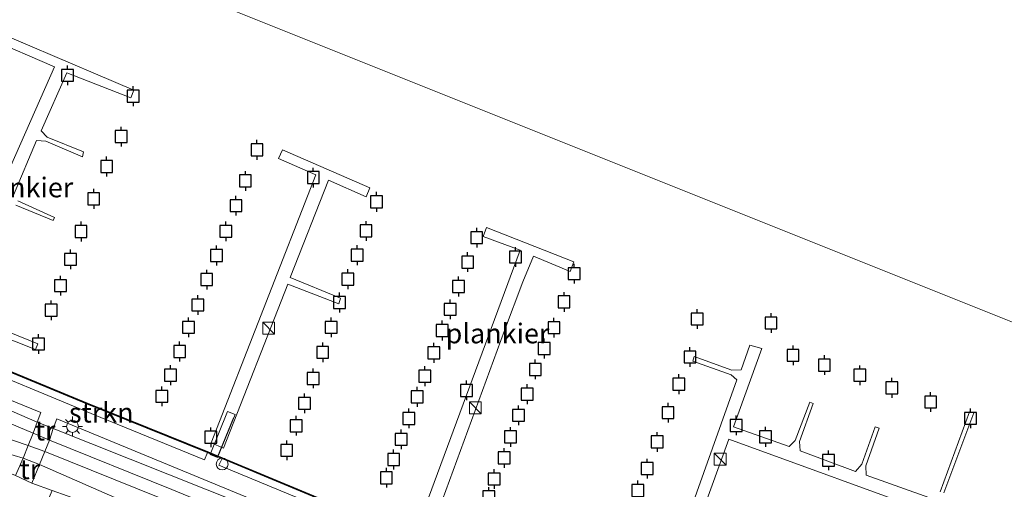
# Model space of a CAD drawing. Units: metres. Extents: x 120000 to 130008, y 412500 to 418751.
# Drawn here: x 122816 to 122941, y 413538 to 413597 of the extents above; entities that cross this region are included whole.
import ezdxf
from ezdxf.enums import TextEntityAlignment as Align

# ---------------------------------------------------------------- set-up
doc = ezdxf.new("R2010")
doc.units = ezdxf.units.M
doc.layers.get('0').update_dxf_attribs({"lineweight": 25})
for name, color, linetype, lineweight in [('B-ME-AL-OVERIG-GV-B7', 7, 'BV-GELEIDERAIL', 18), ('B-ME-GR-STRUIKEN-GV-B6', 93, 'Continuous', 18), ('B-ME-GW-KRUINLIJN-L-B1', 93, 'Continuous', 18), ('B-ME-GW-TEENLIJN-L-B1', 93, 'Continuous', 18), ('B-ME-IE-GRASLAND-GV-B6', 93, 'Continuous', 18), ('B-ME-IE-GRONDWERKLIJN-GROND_INGERICHT-GV-B6', 253, 'Continuous', 18), ('B-ME-IE-HULPGEOMETRIE-L-B1', 53, 'Continuous', 18), ('B-ME-IE-INRICHTINGSELEMENT-S-B1', 253, 'Continuous', 18), ('B-ME-IE-INRICHTINGSELEMENT-S-B2', 253, 'Continuous', 18), ('B-ME-IE-MEUBILAIR_WEGMEUBILAIR-LICHTMAST-S-B1', 8, 'Continuous', 18), ('B-ME-KW-LEUNING-L-B3', 8, 'Continuous', 18), ('B-ME-KW-LOOPBRUG-GV-B8', 213, 'Continuous', 18), ('B-ME-OB-WATERLIJN-L-B1', 133, 'OB-WATERLIJN', 18), ('B-ME-OG-BEBOUWING-GV-B6', 173, 'Continuous', 18), ('B-ME-OG-WATER-GV-B6', 153, 'Continuous', 18), ('B-ME-VH-VERH_SOORT-BETON-OVERIG-GV-B6', 8, 'IE-TERREINAFSCHEIDING-NATUURLIJK-HOUTWAL', 18), ('B-ME-VH-VERH_SOORT-KLINKERS-GV-B6', 8, 'IE-TERREINAFSCHEIDING-NATUURLIJK-HOUTWAL', 18)]:
    doc.layers.add(name, color=color, linetype=linetype, lineweight=lineweight)
doc.layers.add('B-ME-VV-AFMEERCONSTRUCTIE-S-B1', color=10, linetype='Continuous')
doc.layers.add('B-ME-VV-KADEMUUR-GV-B6', color=10, linetype='Continuous')
doc.styles.add('NLCS-ISO', font='NLCS-ISO.TTF')
doc.linetypes.add('BV-GELEIDERAIL', pattern='A,10,-3,[108,NLCS.SHX,S=1,R=0,X=0,Y=0],-3', length=16)
doc.linetypes.add('IE-TERREINAFSCHEIDING-NATUURLIJK-HOUTWAL', pattern='A,7,-1.5,[67,NLCS.SHX,S=0.75,R=45,X=0,Y=0],-1.5,7,-1.5,[70,NLCS.SHX,S=0.75,R=0,X=0,Y=0],-1.5', length=20)
doc.linetypes.add('OB-WATERLIJN', pattern='A,10,[32,NLCS.SHX,S=2,R=0,X=0,Y=0],-12', length=22)

# ---------------------------------------------------------------- blocks, each defined once
blk = doc.blocks.new('kast')
blk.add_line((-0.75, -0.75), (0.75, 0.75))
blk.add_lwpolyline([(-0.75, 0.75), (0.75, 0.75), (0.75, -0.75), (-0.75, -0.75)], close=True)
blk = doc.blocks.new('lantaarnpaal')
for p, q in [((0, 0.75), (0, 1.25)), ((-0.75, 0), (-1.25, 0)), ((-0.88, 0.88), (-0.53, 0.53)), ((0.53, 0.53), (0.88, 0.88)), ((0.75, 0), (1.25, 0)), ((-0.53, -0.53), (-0.88, -0.88)), ((0, -0.75), (0, -1.25)), ((0.53, -0.53), (0.88, -0.88))]:
    blk.add_line(p, q)
blk.add_circle((0, 0), 0.75)
blk = doc.blocks.new('meerpaal')
for p, q in [((-0.75, 0), (-1.25, 0)), ((0.75, 0.75), (-0.75, 0.75)), ((-0.75, 0.75), (-0.75, -0.75)), ((0.75, -0.75), (0.75, 0.75)), ((0.75, 0), (1.25, 0)), ((-0.75, -0.75), (0.75, -0.75))]:
    blk.add_line(p, q)
blk = doc.blocks.new('dtb')
blk.add_circle((0, 0), 0.75)

msp = doc.modelspace()

# ---------------------------------------------------------------- linework, layer by layer
at = {"layer": 'B-ME-AL-OVERIG-GV-B7'}
for points in [[(122812.4918, 413596.055, 1.03), (122830.5461, 413588.3962, 0.985), (122830.1323, 413587.4122, 0.902), (122822.0652, 413590.6109, 0.94), (122818.829, 413583.269, 1.158), (122819.556, 413582.477, 1.142), (122824.147, 413580.621, 1.105), (122824.027, 413579.955, 1.06), (122819.399, 413581.934, 1.06), (122818.226, 413582.049, 1.053), (122815.309, 413575.135, 1.15)], [(122814.969, 413578.816, 1.172), (122820.481, 413591.354, 1.053), (122812.0823, 413594.9745, 1.045)], [(122840.287, 413543.812, 1.12), (122853.553, 413577.706, 1.068), (122848.806, 413579.769, 1.075), (122849.324, 413580.87, 1.06), (122860.361, 413576.07, 1.03), (122859.882, 413574.928, 1.022), (122855.136, 413577.032, 1.068), (122850.3, 413564.738, 1.068), (122856.634, 413562.122, 1.045), (122856.451, 413561.397, 1.015), (122849.992, 413563.895, 1.075), (122841.871, 413543.157, 1.105), (122840.287, 413543.812, 1.12)], [(122815.856, 413574.41, 1.15), (122820.5, 413572.289, 0.918), (122820.344, 413571.912, 0.895), (122815.596, 413573.849, 1.195)], [(122866.922, 413534.593, 0.88), (122879.347, 413568.188, 1.007), (122874.687, 413569.911, 0.97), (122875.108, 413571.048, 0.993), (122886.146, 413566.678, 0.978), (122885.681, 413565.496, 0.925), (122881.059, 413567.396, 1.007), (122879.689, 413564.191, 1), (122877.403, 413558.03, 1), (122868.582, 413533.992, 0.94), (122866.922, 413534.593, 0.88)], [(122809.978, 413559.733, 0.993), (122818.378, 413556.347, 0.902), (122818.094, 413555.625, 0.888), (122809.872, 413558.864, 0.858)], [(122897.539, 413525.863, 0.888), (122906.742, 413551.782, 0.955), (122906.051, 413552.431, 0.902), (122901.213, 413554.152, 1), (122901.371, 413554.715, 1.022), (122906.109, 413553.017, 0.932), (122907.286, 413553.065, 0.978), (122908.41, 413556.176, 0.993), (122909.899, 413555.748, 0.932), (122906.328, 413545.852, 0.91), (122913.355, 413543.337, 1.03), (122914.128, 413544.126, 1.045), (122915.991, 413548.961, 1.053), (122916.42, 413548.808, 1.053), (122914.671, 413543.969, 1.053), (122914.759, 413542.81, 1.06), (122921.741, 413540.175, 1.06), (122922.559, 413541.105, 1.098), (122924.257, 413545.843, 1.225), (122924.76, 413545.686, 1.21), (122923.081, 413540.908, 1.082), (122923.107, 413539.71, 1.068), (122931.037, 413536.886, 1.068)], [(122932.438, 413537.637, 1.075), (122936.157, 413547.752, 1.075), (122936.72, 413547.594, 1.053), (122932.92, 413537.481, 1.128)], [(122932.832, 413534.421, 1.06), (122905.735, 413544.266, 0.962), (122898.906, 413525.439, 0.91)]]:
    msp.add_polyline3d(points, dxfattribs=at)
at = {"layer": 'B-ME-GR-STRUIKEN-GV-B6'}
for points in [[(122839.853, 413542.601, 1.887), (122839.459, 413541.688, 2.021), (122826.357, 413547.041, 2.013), (122807.221, 413554.937, 1.986), (122807.573, 413555.783, 1.949), (122824.577, 413548.759, 1.936), (122839.853, 413542.601, 1.887)], [(122865.924, 413531.803, 1.982), (122865.484, 413530.967, 1.979), (122841.292, 413540.988, 1.959), (122841.679, 413541.831, 1.898), (122857.441, 413535.251, 1.959), (122865.924, 413531.803, 1.982)]]:
    msp.add_polyline3d(points, dxfattribs=at)
at = {"layer": 'B-ME-GW-KRUINLIJN-L-B1'}
for points in [[(122817.791, 413545.03, 2.963), (122799.804, 413552.614, 2.912), (122772.325, 413564.121, 2.822), (122763.572, 413568.414, 2.61)], [(122892.728, 413510.488, 2.792), (122888.201, 413512.436, 2.871), (122870.831, 413520.697, 3.014), (122845.735, 413532.047, 2.987), (122819.266, 413542.706, 3.014), (122817.174, 413543.496, 3.083), (122811.689, 413545.321, 3.12), (122788.969, 413554.733, 3.02), (122763.57, 413566.233, 2.861)], [(122816.531, 413541.879, 3.077), (122811.962, 413543.226, 3.046), (122795.865, 413549.627, 2.947), (122774.389, 413559.14, 2.848), (122763.569, 413564.205, 2.853)], [(122884.664, 413516.628, 2.84), (122871.854, 413522.761, 2.858), (122854.608, 413530.004, 2.87), (122835.334, 413537.933, 2.9), (122819.852, 413544.147, 2.961)], [(122818.6, 413541.066, 3.075), (122833.606, 413534.512, 2.921), (122853.512, 413525.866, 2.877), (122869.623, 413517.699, 2.816)]]:
    msp.add_polyline3d(points, dxfattribs=at)
at = {"layer": 'B-ME-GW-TEENLIJN-L-B1'}
for points in [[(122763.641, 413570.266, 2.091), (122769.621, 413567.327, 2.112), (122797.334, 413555.531, 2.084), (122818.311, 413546.422, 1.996)], [(122887.826, 413517.184, 2.124), (122873.399, 413523.714, 2.165), (122867.361, 413526.399, 2.117), (122849.314, 413534.095, 2.108), (122820.317, 413545.634, 1.996)], [(122817.65, 413538.698, 1.957), (122820.201, 413537.779, 2.055), (122825.879, 413535.752, 1.913), (122835.5278, 413532.0224, 1.9723), (122843.0945, 413528.8955, 2.041), (122868.4544, 413516.4637, 1.891), (122879.0876, 413511.4165, 1.841)]]:
    msp.add_polyline3d(points, dxfattribs=at)
at = {"layer": 'B-ME-IE-GRASLAND-GV-B6'}
for points in [[(122818.311, 413546.422, 1.996), (122817.791, 413545.03, 2.963), (122799.804, 413552.614, 2.912), (122772.325, 413564.121, 2.822), (122763.572, 413568.414, 2.61), (122763.641, 413570.266, 2.091), (122769.621, 413567.327, 2.112), (122797.334, 413555.531, 2.084), (122818.311, 413546.422, 1.996)], [(122818.311, 413546.422, 1.996), (122797.334, 413555.531, 2.084), (122769.621, 413567.327, 2.112), (122763.641, 413570.266, 2.091), (122794.542, 413557.53, 2.072), (122818.78, 413547.636, 1.898), (122818.311, 413546.422, 1.996)], [(122817.174, 413543.496, 3.083), (122816.531, 413541.879, 3.077), (122811.962, 413543.226, 3.046), (122795.865, 413549.627, 2.947), (122774.389, 413559.14, 2.848), (122763.569, 413564.205, 2.853), (122763.572, 413568.414, 2.61), (122772.325, 413564.121, 2.822), (122799.804, 413552.614, 2.912), (122817.791, 413545.03, 2.963), (122817.174, 413543.496, 3.083)], [(122816.531, 413541.879, 3.077), (122815.587, 413539.679, 2.01), (122801.063, 413545.66, 1.958), (122791.503, 413549.626, 1.958), (122783.949, 413552.845, 1.958), (122774.825, 413557.144, 1.958), (122763.642, 413562.516, 1.981), (122763.569, 413564.205, 2.853), (122774.389, 413559.14, 2.848), (122795.865, 413549.627, 2.947), (122811.962, 413543.226, 3.046), (122816.531, 413541.879, 3.077)], [(122899.01, 413518.514, 1.935), (122897.719, 413514.535, 1.995), (122896.174, 413512.038, 2.158), (122894.355, 413513.692, 1.933), (122887.826, 413517.184, 2.124), (122873.399, 413523.714, 2.165), (122867.361, 413526.399, 2.117), (122849.314, 413534.095, 2.108), (122820.317, 413545.634, 1.996), (122820.787, 413546.868, 1.973), (122856.028, 413532.31, 2.103), (122866.975, 413527.797, 2.102), (122867.989, 413527.534, 2.093), (122871.957, 413526.667, 2.091), (122878.465, 413525.292, 2.072), (122882.271, 413524.229, 2.096), (122888.699, 413522.069, 2.097), (122899.01, 413518.514, 1.935)], [(122887.826, 413517.184, 2.124), (122894.355, 413513.692, 1.933), (122896.174, 413512.038, 2.158), (122893.297, 413512.851, 2.42), (122888.566, 413514.772, 2.668), (122884.664, 413516.628, 2.84), (122871.854, 413522.761, 2.858), (122854.608, 413530.004, 2.87), (122835.334, 413537.933, 2.9), (122819.852, 413544.147, 2.961), (122820.317, 413545.634, 1.996), (122849.314, 413534.095, 2.108), (122867.361, 413526.399, 2.117), (122873.399, 413523.714, 2.165), (122887.826, 413517.184, 2.124)], [(122893.297, 413512.851, 2.42), (122896.174, 413512.038, 2.158), (122897.719, 413514.535, 1.995), (122898.585, 413514.328, 2.018), (122896.938, 413512.063, 2.37), (122895.542, 413510.075, 2.625), (122894.416, 413508.992, 2.648), (122893.03, 413508.059, 2.52), (122891.391, 413507.477, 2.355), (122884.506, 413510.677, 2.693), (122869.623, 413517.699, 2.816), (122853.512, 413525.866, 2.877), (122833.606, 413534.512, 2.921), (122818.6, 413541.066, 3.075), (122819.266, 413542.706, 3.014), (122819.852, 413544.147, 2.961), (122835.334, 413537.933, 2.9), (122854.608, 413530.004, 2.87), (122871.854, 413522.761, 2.858), (122884.664, 413516.628, 2.84), (122888.566, 413514.772, 2.668), (122893.297, 413512.851, 2.42)], [(122891.391, 413507.477, 2.355), (122889.381, 413507.393, 2.093), (122887.581, 413507.587, 1.898), (122884.3428, 413508.8691, 1.9848), (122879.0876, 413511.4165, 1.841), (122868.4544, 413516.4637, 1.891), (122843.0945, 413528.8955, 2.041), (122835.5278, 413532.0224, 1.9723), (122825.879, 413535.752, 1.913), (122820.201, 413537.779, 2.055), (122817.65, 413538.698, 1.957), (122818.6, 413541.066, 3.075), (122833.606, 413534.512, 2.921), (122853.512, 413525.866, 2.877), (122869.623, 413517.699, 2.816), (122884.506, 413510.677, 2.693), (122891.391, 413507.477, 2.355)]]:
    msp.add_polyline3d(points, dxfattribs=at)
at = {"layer": 'B-ME-IE-GRONDWERKLIJN-GROND_INGERICHT-GV-B6'}
msp.add_polyline3d([(122815.587, 413539.679, 2.01), (122817.65, 413538.698, 1.957), (122820.201, 413537.779, 2.055), (122818.628, 413534.149, 1.925), (122820.639, 413525.835, 1.803), (122821.114, 413523.436, 1.773), (122815.962, 413522.367, 1.536), (122816.453, 413520.102, 1.53), (122816.744, 413518.763, 1.526), (122818.044, 413512.774, 1.511), (122819.709, 413513.097, 1.556), (122821.088, 413513.365, 1.593), (122823.113, 413513.758, 1.648), (122828.139, 413489.718, 1.336), (122832.443, 413469.152, 1.162), (122814.754, 413475.827, 1.171)], dxfattribs=at)
at = {"layer": 'B-ME-IE-HULPGEOMETRIE-L-B1'}
msp.add_polyline3d([(122962.157, 413513.981, 0.7), (122971.7191, 413547.0036, 0.7), (122782.07, 413622.904, 0.7)], dxfattribs=at)
at = {"layer": 'B-ME-KW-LEUNING-L-B3'}
msp.add_line((122843.114, 413546.993, 1.308), (122841.095, 413542.036, 1.749), dxfattribs=at)
at = {"layer": 'B-ME-KW-LOOPBRUG-GV-B8'}
msp.add_polyline3d([(122843.327, 413547.384, 1.278), (122841.123, 413541.971, 1.751), (122840.182, 413542.349, 1.721), (122842.386, 413547.798, 1.233), (122843.327, 413547.384, 1.278)], dxfattribs=at)
at = {"layer": 'B-ME-OB-WATERLIJN-L-B1'}
msp.add_polyline3d([(122764.36, 413573.539, 0.7), (122773.494, 413569.723, 0.7), (122775.49, 413568.901, 0.7), (122799.661, 413559.022, 0.7), (122805.786, 413556.663, 0.7), (122807.611, 413555.875, 0.7), (122824.615, 413548.851, 0.7), (122839.891, 413542.693, 0.7), (122841.717, 413541.923, 0.7), (122857.479, 413535.344, 0.7), (122865.96, 413531.896, 0.7), (122867.686, 413531.226, 0.7), (122871.202, 413530.214, 0.7), (122877.06, 413529.576, 0.7), (122879.674, 413528.988, 0.7), (122886.802, 413526.578, 0.7), (122896.327, 413523.621, 0.7), (122898.068, 413522.877, 0.7), (122904.559, 413520.675, 0.7), (122912.007, 413518.052, 0.7), (122914.465, 413517.243, 0.7), (122922.633, 413514.43, 0.7), (122925.731, 413513.363, 0.7)], dxfattribs=at)
at = {"layer": 'B-ME-OG-BEBOUWING-GV-B6'}
for points in [[(122820.317, 413545.634, 1.996), (122819.852, 413544.147, 2.961), (122817.791, 413545.03, 2.963), (122818.311, 413546.422, 1.996), (122820.317, 413545.634, 1.996)], [(122818.6, 413541.066, 3.075), (122817.65, 413538.698, 1.9567), (122815.587, 413539.679, 2.01), (122816.531, 413541.879, 3.077), (122818.6, 413541.066, 3.075)]]:
    msp.add_polyline3d(points, dxfattribs=at)
at = {"layer": 'B-ME-OG-WATER-GV-B6'}
for points in [[(122782.07, 413622.904, 0.7), (122971.7191, 413547.0036, 0.7)], [(122971.7191, 413547.0036, 0.7), (122782.07, 413622.904, 0.7)], [(122857.479, 413535.344, 0.7), (122841.717, 413541.923, 0.7), (122839.891, 413542.693, 0.7), (122824.615, 413548.851, 0.7), (122807.611, 413555.875, 0.7)]]:
    msp.add_polyline3d(points, dxfattribs=at)
at = {"layer": 'B-ME-VH-VERH_SOORT-BETON-OVERIG-GV-B6'}
msp.add_polyline3d([(122819.266, 413542.706, 3.014), (122818.6, 413541.066, 3.075), (122816.531, 413541.879, 3.077), (122817.174, 413543.496, 3.083), (122817.791, 413545.03, 2.963), (122819.852, 413544.147, 2.961), (122819.266, 413542.706, 3.014)], dxfattribs=at)
at = {"layer": 'B-ME-VH-VERH_SOORT-KLINKERS-GV-B6'}
for points in [[(122856.028, 413532.31, 2.103), (122820.787, 413546.868, 1.973), (122820.317, 413545.634, 1.996), (122818.311, 413546.422, 1.996), (122818.78, 413547.636, 1.898), (122794.542, 413557.53, 2.072)], [(122807.221, 413554.937, 1.986), (122826.357, 413547.041, 2.013), (122839.459, 413541.688, 2.021), (122839.853, 413542.601, 1.887), (122841.679, 413541.831, 1.898), (122841.292, 413540.988, 1.959), (122865.484, 413530.967, 1.979)]]:
    msp.add_polyline3d(points, dxfattribs=at)
at = {"layer": 'B-ME-VV-KADEMUUR-GV-B6'}
for points in [[(122922.633, 413514.43, 0.7), (122925.731, 413513.363, 0.7), (122926.083, 413513.242, 1.119), (122925.639, 413511.911, 1.678), (122925.545, 413511.944, 1.801), (122925.957, 413513.179, 1.801), (122914.524, 413517.117, 2.021), (122911.88, 413517.989, 2.033), (122904.527, 413520.581, 1.997), (122898.033, 413522.783, 1.98), (122896.292, 413523.527, 1.995), (122886.772, 413526.482, 2.046), (122879.647, 413528.892, 2.029), (122877.043, 413529.477, 2.021), (122871.183, 413530.115, 2.001), (122867.654, 413531.131, 1.983), (122865.924, 413531.803, 1.982), (122857.441, 413535.251, 1.959), (122841.679, 413541.831, 1.898), (122839.853, 413542.601, 1.887), (122824.577, 413548.759, 1.936), (122807.573, 413555.783, 1.949)], [(122807.611, 413555.875, 0.7), (122824.615, 413548.851, 0.7), (122839.891, 413542.693, 0.7), (122841.717, 413541.923, 0.7), (122857.479, 413535.344, 0.7), (122865.96, 413531.896, 0.7), (122867.686, 413531.226, 0.7), (122871.202, 413530.214, 0.7), (122877.06, 413529.576, 0.7), (122879.674, 413528.988, 0.7), (122886.802, 413526.578, 0.7), (122896.327, 413523.621, 0.7), (122898.068, 413522.877, 0.7), (122904.559, 413520.675, 0.7), (122912.007, 413518.052, 0.7), (122914.465, 413517.243, 0.7), (122922.633, 413514.43, 0.7)]]:
    msp.add_polyline3d(points, dxfattribs=at)

# ---------------------------------------------------------------- block references
at = {"layer": 'B-ME-IE-INRICHTINGSELEMENT-S-B1', "rotation": 90}
msp.add_blockref('dtb', (122841.695, 413541.135, 1.92), dxfattribs=at)
at = {"layer": 'B-ME-IE-INRICHTINGSELEMENT-S-B2', "rotation": 90}
for p in [(122847.568, 413558.323, 1.33), (122873.703, 413548.23, 1.068), (122904.651, 413541.762, 1.068)]:
    msp.add_blockref('kast', p, dxfattribs=at)
at = {"layer": 'B-ME-IE-MEUBILAIR_WEGMEUBILAIR-LICHTMAST-S-B1', "rotation": 90}
msp.add_blockref('lantaarnpaal', (122822.778, 413545.888, 1.996), dxfattribs=at)
at = {"layer": 'B-ME-VV-AFMEERCONSTRUCTIE-S-B1', "rotation": 90}
for p in [(122822.145, 413590.28, 1.142), (122830.454, 413587.639, 2.658), (122828.928, 413582.532, 2.44), (122846.099, 413580.861, 2.875), (122827.095, 413578.751, 2.792), (122844.627, 413576.928, 3.078), (122853.218, 413577.351, 3.4), (122825.456, 413574.661, 3.228), (122861.202, 413574.281, 2.455), (122843.442, 413573.799, 3.002), (122823.857, 413570.529, 3.152), (122842.172, 413570.549, 3.002), (122859.88, 413570.608, 2.77), (122873.87, 413569.759, 3.018), (122822.519, 413567.018, 3.175), (122840.989, 413567.501, 2.995), (122858.762, 413567.546, 2.767), (122872.726, 413566.669, 3.018), (122878.768, 413567.306, 3.01), (122886.192, 413565.206, 2.785), (122839.745, 413564.454, 2.995), (122857.575, 413564.509, 3.018), (122821.267, 413563.687, 2.86), (122871.583, 413563.578, 3.018), (122856.536, 413561.551, 2.967), (122884.913, 413561.633, 2.785), (122820.082, 413560.578, 3.062), (122838.619, 413561.241, 3.13), (122870.506, 413560.689, 3.018), (122901.743, 413559.464, 2.792), (122911.078, 413558.973, 2.778), (122837.442, 413558.415, 3.152), (122855.473, 413558.424, 3.018), (122869.496, 413558.02, 3.018), (122883.643, 413558.384, 2.785), (122818.49, 413556.308, 2.892), (122836.32, 413555.365, 3.19), (122854.408, 413555.25, 3.018), (122868.461, 413555.19, 3.018), (122882.411, 413555.742, 2.785), (122900.834, 413554.663, 2.275), (122913.861, 413554.877, 2.778), (122881.28, 413553.097, 2.785), (122917.821, 413553.647, 3.88), (122835.159, 413552.376, 3.235), (122853.198, 413551.958, 3.018), (122867.322, 413552.242, 3.018), (122922.307, 413552.362, 4.008), (122872.57, 413550.441, 3.08), (122899.417, 413551.236, 2.942), (122926.358, 413550.765, 4.09), (122834.068, 413549.69, 3.235), (122866.354, 413549.633, 3.018), (122880.257, 413549.963, 2.785), (122931.255, 413548.981, 4.082), (122852.093, 413548.806, 3.018), (122865.302, 413546.905, 3.018), (122879.146, 413547.297, 2.785), (122898.055, 413547.624, 2.942), (122936.281, 413546.907, 3.897), (122851.038, 413545.977, 3.018), (122906.67, 413546.018, 3.28), (122840.276, 413544.525, 2.505), (122864.334, 413544.255, 3.018), (122878.134, 413544.568, 2.785), (122910.38, 413544.572, 3.28), (122849.853, 413542.867, 3.018), (122896.672, 413543.932, 2.912), (122863.368, 413541.707, 3.018), (122877.348, 413541.914, 2.785), (122918.347, 413541.605, 3.31), (122895.418, 413540.561, 2.912), (122862.45, 413539.401, 3.018), (122876.075, 413539.253, 2.92), (122894.244, 413537.796, 3.13), (122875.401, 413536.98, 2.89)]:
    msp.add_blockref('meerpaal', p, dxfattribs=at)

# ---------------------------------------------------------------- texts
at = {"layer": 'B-ME-AL-OVERIG-GV-B7', "ltscale": 0.2, "style": 'NLCS-ISO'}
for p in [(122816.3139, 413576.1023), (122876.5042, 413557.6469)]:
    msp.add_text('plankier', height=2.5, dxfattribs=at).set_placement(p, align=Align.MIDDLE_CENTER)
at = {"layer": 'B-ME-GR-STRUIKEN-GV-B6', "ltscale": 0.2, "style": 'NLCS-ISO'}
msp.add_text('strkn', height=2.5, dxfattribs=at).set_placement((122826.4133, 413547.63), align=Align.MIDDLE_CENTER)
at = {"layer": 'B-ME-OG-BEBOUWING-GV-B6', "ltscale": 0.2, "style": 'NLCS-ISO'}
for p in [(122819.3176, 413545.3734), (122817.3936, 413540.4776)]:
    msp.add_text('tr', height=2.5, dxfattribs=at).set_placement(p, align=Align.MIDDLE_CENTER)

doc.saveas('drawing.dxf')
